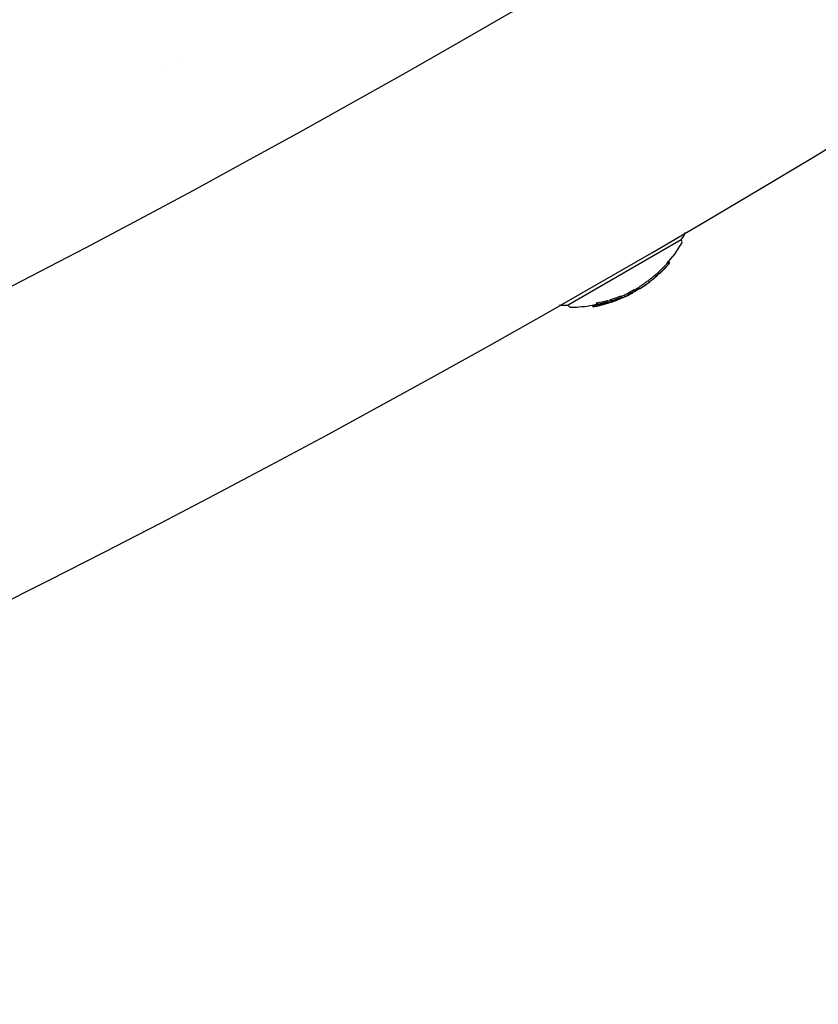
# Model space of a CAD drawing. Units: millimetres. Extents: x -3849 to 6329, y -2876 to 9455.
# Drawn here: x 1938 to 2030, y 2084 to 2197 of the extents above; entities that cross this region are included whole.
import ezdxf

# ---------------------------------------------------------------- set-up
doc = ezdxf.new("R2010")
doc.units = ezdxf.units.MM
doc.header["$MEASUREMENT"] = 0
doc.layers.add('HAGS-Dim Plan', color=7, linetype='Continuous', lineweight=100)
doc.layers.add('HAGS-Plan', color=7, linetype='Continuous')
doc.dimstyles.new('HAGS - Dim Plan', dxfattribs={"dimtxt": 300, "dimasz": 200, "dimexe": 0.18, "dimexo": 0.0625, "dimgap": 150, "dimtad": 0, "dimlfac": 0.001, "dimrnd": 0.01, "dimzin": 1, "dimdsep": 46, "dimtxsty": 'Standard', "dimblk": 'HAGS - Dim Plan arrow', "dimcen": 0.1, "dimse1": 1, "dimse2": 1, "dimclrd": 1, "dimadec": 0, "dimazin": 0, "dimtfac": 1, "dimtofl": 0, "dimtmove": 0, "dimatfit": 3, "dimfxl": 1, "dimtolj": 1, "dimtzin": 0, "dimarcsym": 0})

# ---------------------------------------------------------------- blocks, each defined once
blk = doc.blocks.new('HAGS - Dim Plan arrow')
at = {"color": 1, "lineweight": 0}
blk.add_lwpolyline([(0, 0, 0, 0.35, 0), (-1, 0, 0.015, 0.015, 0)], format="xyseb", dxfattribs=at)
blk = doc.blocks.new('*D8')
at = {"layer": 'Defpoints', "color": 0, "transparency": 16777216}
for p in [(1961.83, 6704.99, 266.69), (5614.13, 6704.99), (1897.49, -1132.22, 109.5)]:
    blk.add_point(p, dxfattribs=at)
at = {"layer": 'HAGS-Dim Plan', "color": 1, "lineweight": -2, "transparency": 16777216}
for p, q in [((5614.13, 6504.99), (5614.13, 3536.39)), ((5614.13, -932.22), (5614.13, 2036.39))]:
    blk.add_line(p, q, dxfattribs=at)
at = {"layer": 'HAGS-Dim Plan', "color": 1, "lineweight": -2, "transparency": 16777216, "xscale": 200, "yscale": 200, "zscale": 200}
for p, rotation in [((5614.13, 6704.99), 90), ((5614.13, -1132.22), 270)]:
    blk.add_blockref('HAGS - Dim Plan arrow', p, dxfattribs=dict(at, rotation=rotation))
at = {"layer": 'HAGS-Dim Plan', "color": 0, "transparency": 16777216, "insert": (5614.13, 2786.39), "char_height": 300, "attachment_point": 5, "rotation": 90}
blk.add_mtext('\\A1;7.84m', dxfattribs=at)
blk = doc.blocks.new('*D9')
at = {"layer": 'Defpoints', "color": 0, "transparency": 16777216}
for p in [(4989.17, 9258.61), (4989.17, 3903), (-3849.41, 2018.87)]:
    blk.add_point(p, dxfattribs=at)
at = {"layer": 'HAGS-Dim Plan', "color": 1, "lineweight": -2, "transparency": 16777216}
for p, q in [((-3649.41, 9258.61), (-180.12, 9258.61)), ((4789.17, 9258.61), (1319.88, 9258.61))]:
    blk.add_line(p, q, dxfattribs=at)
at = {"layer": 'HAGS-Dim Plan', "color": 1, "lineweight": -2, "transparency": 16777216, "xscale": 200, "yscale": 200, "zscale": 200, "rotation": 180}
blk.add_blockref('HAGS - Dim Plan arrow', (-3849.41, 9258.61), dxfattribs=at)
at = {"layer": 'HAGS-Dim Plan', "color": 1, "lineweight": -2, "transparency": 16777216, "xscale": 200, "yscale": 200, "zscale": 200}
blk.add_blockref('HAGS - Dim Plan arrow', (4989.17, 9258.61), dxfattribs=at)
at = {"layer": 'HAGS-Dim Plan', "color": 0, "transparency": 16777216, "insert": (569.88, 9258.61), "char_height": 300, "attachment_point": 5}
blk.add_mtext('\\A1;8.85m', dxfattribs=at)
blk = doc.blocks.new('*D10')
at = {"layer": 'Defpoints', "color": 0, "transparency": 16777216}
for p in [(2001, 8210), (2402.66, -2137.4), (6131.95, -2137.4)]:
    blk.add_point(p, dxfattribs=at)
at = {"layer": 'HAGS-Dim Plan', "color": 1, "lineweight": -2, "transparency": 16777216}
for p, q in [((6131.95, 8010), (6131.95, 3861.3)), ((6131.95, -1937.4), (6131.95, 2211.3))]:
    blk.add_line(p, q, dxfattribs=at)
at = {"layer": 'HAGS-Dim Plan', "color": 1, "lineweight": -2, "transparency": 16777216, "xscale": 200, "yscale": 200, "zscale": 200}
for p, rotation in [((6131.95, 8210), 90), ((6131.95, -2137.4), 270)]:
    blk.add_blockref('HAGS - Dim Plan arrow', p, dxfattribs=dict(at, rotation=rotation))
at = {"layer": 'HAGS-Dim Plan', "color": 0, "transparency": 16777216, "insert": (6131.95, 3036.3), "char_height": 300, "attachment_point": 5, "rotation": 90}
blk.add_mtext('\\A1;10.35m', dxfattribs=at)

msp = doc.modelspace()

# ---------------------------------------------------------------- linework, layer by layer
at = {"layer": 'HAGS-Plan'}
for p, q in [((1956.691, 2192.271), (1956.691, 2192.271)), ((1954.927, 2191.328), (1954.927, 2191.328)), ((2014.245, 2171.78), (2001.254, 2164.28)), ((2014.245, 2171.78), (2014.273, 2171.731)), ((2012.683, 2169.145), (2012.783, 2168.972)), ((2012.785, 2169.264), (2012.885, 2169.091)), ((2011.431, 2167.883), (2011.531, 2167.71)), ((2011.607, 2168.038), (2011.681, 2167.911)), ((2011.713, 2167.877), (2011.615, 2168.046)), ((2012.126, 2168.269), (2012.126, 2168.269)), ((2010.534, 2166.895), (2010.534, 2166.895)), ((2011.298, 2167.502), (2011.299, 2167.501)), ((2011.302, 2167.77), (2011.402, 2167.597)), ((2011.335, 2167.534), (2011.335, 2167.533)), ((2008.216, 2165.743), (2008.316, 2165.57)), ((2008.436, 2165.618), (2008.438, 2165.614)), ((2008.458, 2165.629), (2008.466, 2165.614)), ((2008.587, 2165.694), (2008.612, 2165.65)), ((2008.602, 2165.702), (2008.627, 2165.658)), ((2008.668, 2165.736), (2008.684, 2165.707)), ((2008.766, 2166.024), (2008.866, 2165.851)), ((2009.256, 2166.251), (2009.338, 2166.11)), ((2009.437, 2166.136), (2009.34, 2166.303)), ((2004.47, 2164.495), (2004.57, 2164.322)), ((2004.512, 2164.539), (2004.612, 2164.366)), ((2005.719, 2164.593), (2005.721, 2164.589)), ((2005.746, 2164.815), (2005.846, 2164.642)), ((2005.762, 2164.494), (2005.77, 2164.48)), ((2005.82, 2164.51), (2005.829, 2164.495)), ((2006.108, 2164.597), (2006.115, 2164.584)), ((2006.112, 2164.888), (2006.212, 2164.714)), ((2006.154, 2164.932), (2006.254, 2164.758)), ((2006.344, 2164.755), (2006.376, 2164.7)), ((2006.428, 2164.711), (2006.431, 2164.706)), ((2006.566, 2164.844), (2006.58, 2164.82)), ((2006.62, 2164.758), (2006.57, 2164.845)), ((2006.955, 2164.951), (2006.955, 2164.951)), ((2006.971, 2164.923), (2006.984, 2164.9)), ((2007.017, 2164.96), (2007.039, 2164.922)), ((2007.288, 2165.104), (2007.29, 2165.101)), ((2007.309, 2165.337), (2007.409, 2165.164)), ((2007.89, 2165.288), (2007.891, 2165.286)), ((2007.938, 2165.313), (2007.94, 2165.31)), ((2001.254, 2164.28), (2001.283, 2164.231)), ((2004.028, 2164.261), (2004.128, 2164.088)), ((2004.088, 2164.275), (2004.188, 2164.102)), ((2004.954, 2164.415), (2004.972, 2164.385)), ((2005.036, 2164.28), (2004.958, 2164.416)), ((2005.146, 2164.456), (2005.205, 2164.354)), ((2005.172, 2164.461), (2005.226, 2164.367)), ((2005.409, 2164.398), (2005.421, 2164.378))]:
    msp.add_line(p, q, dxfattribs=at)
for centre, radius, start, end in [((1334, 3335), 1315, -84.370806, -5.629194), ((1334, 3335), 1347, 275.629194, 354.370806), ((2011.753, 2173.678), 3.131, 322.71111, 341.01557), ((2001.4, 2179.029), 15, 318.22047, 329.09775), ((2013.927, 2171.531), 0.4, 329.09775, 29.99998), ((2001.4, 2179.029), 15, 311.98267, 313.524), ((2001.5, 2178.856), 15, 313.52396, 314.12959), ((2001.5, 2178.856), 15, 315.42101, 316.8265), ((2001.5, 2178.856), 15, 317.3187, 318.22047), ((2001.5, 2178.856), 15, 310.23744, 310.66248), ((2001.5, 2178.856), 15, 311.19281, 311.61106), ((2001.5, 2178.856), 15, 297.6566, 298.28576), ((2001.4, 2179.029), 15, 300.17112, 302.26321), ((2001.5, 2178.856), 15, 299.76977, 300.17112), ((2001.5, 2178.856), 15, 302.26321, 302.68874), ((2001.5, 2178.856), 15, 304.42517, 304.8717), ((2001.5, 2178.856), 15, 288.14313, 288.56569), ((2001.5, 2178.856), 15, 290.10708, 290.52301), ((2001.4, 2179.029), 15, 293.38414, 294.03634), ((2001.5, 2178.856), 15, 294.03634, 294.51694), ((2001.5, 2178.856), 15, 295.05505, 296.21555), ((2000.857, 2167.387), 3.131, 258.98438, 277.28885), ((2001.629, 2164.431), 0.4, 209.99998, 270.90221), ((2001.4, 2179.029), 15, 270.90221, 280.09228), ((2001.5, 2178.856), 15, 281.27669, 283.00737), ((2001.5, 2178.856), 15, 284.03075, 285.14898)]:
    msp.add_arc(centre, radius, start, end, dxfattribs=at)
at = {"layer": 'HAGS-Plan', "extrusion": (0, 0, -1)}
for centre, major_axis, ratio, start_param, end_param in [((2006.359, 2170.174), (-7.854, -4.399), 0.5334248, -2.1430971, -2.128407), ((2010.076, 2184.599), (0.44, -17.718), 0.000001, -0.0000001, 0.000005), ((2003.114, 2176.363), (7.688, -9.262), 0.0000033, 0, 0.0000137), ((2002.11, 2177.15), (12.304, -5.11), 0.9171429, 0.4504706, 0.4592046), ((2001.735, 2178.991), (7.479, -12.954), 0.9703927, -0.197133, -0.1853587), ((2001.713, 2178.978), (7.482, -12.96), 0.9703928, -0.189931, -0.1890206), ((2000.64, 2178.36), (7.476, -12.949), 0.5547856, -0.0458053, 0.0532037), ((2001.751, 2179.001), (7.476, -12.949), 0.9703927, 0.0284562, 0.0710476), ((2001.729, 2178.988), (7.48, -12.956), 0.9703927, 0.0331845, 0.0609107), ((2001.448, 2178.826), (-7.501, 12.99), 0.1308068, -3.1410613, -3.0613023), ((2001.538, 2178.878), (7.5, -12.99), 0.1308074, -0.0466551, 0.0850295), ((2001.74, 2178.994), (7.478, -12.952), 0.9703927, 0.2521119, 0.3390307), ((2001.718, 2178.982), (7.482, -12.959), 0.9703927, 0.2591751, 0.3314798), ((2001.518, 2178.867), (7.5, -12.99), 0.9703927, 0.1936304, 0.2811234), ((2001.54, 2178.879), (7.499, -12.989), 0.9703927, 0.2007251, 0.2739215), ((2005.624, 2164.526), (-0.403, -0.114), 0.0839231, 1.3544547, 1.8385786), ((2005.626, 2164.522), (0.309, 0.088), 0.0839149, -1.7816234, -1.2918001), ((1998.721, 2177.252), (7.316, -12.671), 0.2415328, 0.0629441, 0.0795705), ((2001.307, 2178.745), (7.486, -12.966), 0.9703926, 0.2156817, 0.2226786), ((2005.987, 2164.546), (0.198, 0.061), 0.0068588, 0.2016194, 0.8665833), ((1998.986, 2177.405), (7.349, -12.73), 0.2415328, 0.0081443, 0.0476983), ((1998.721, 2177.252), (7.316, -12.671), 0.2415328, -0.0785627, -0.0619449), ((2001.74, 2178.994), (7.478, -12.952), 0.9703927, 0.1386299, 0.2229165), ((1999.073, 2177.455), (-7.361, 12.747), 0.2415311, -3.140518, -3.0941698), ((1998.809, 2177.302), (7.327, -12.691), 0.2415321, -0.071313, -0.0690033), ((2001.718, 2178.982), (7.482, -12.959), 0.9703927, 0.1455905, 0.2156693), ((1998.986, 2177.405), (7.349, -12.73), 0.2415328, -0.0469317, -0.0131811), ((2006.393, 2164.759), (-0.0848, -0.0274), 0.1033086, -4.1471067, -3.5336395), ((1999.074, 2177.455), (7.36, -12.748), 0.2415328, -0.0466638, -0.0060859), ((2006.295, 2164.722), (0.185, 0.061), 0.1197022, -0.3056402, 0.3498702), ((2006.417, 2164.771), (0.159, 0.051), 0.1034338, -1.0379872, -0.3637233), ((2001.307, 2178.745), (7.486, -12.966), 0.9703926, 0.1384843, 0.1459502), ((1999.813, 2177.882), (7.433, -12.874), 0.2415328, 0.0619516, 0.0781738), ((2001.307, 2178.745), (7.486, -12.966), 0.9703927, 0.1272344, 0.1344435), ((2000.565, 2178.316), (7.472, -12.942), 0.5547856, -0.0432625, 0.0758897), ((2001.469, 2178.838), (7.5, -12.99), 0.9703927, 0.0396901, 0.0797474), ((2001.49, 2178.851), (7.5, -12.99), 0.9703927, 0.0381882, 0.0698449), ((1997.319, 2176.442), (7.076, -12.255), 0.2415328, 0.0650809, 0.082274), ((2001.307, 2178.745), (7.486, -12.966), 0.9703927, 0.3306343, 0.3386597), ((1997.407, 2176.493), (7.094, -12.287), 0.2415334, 0.0722718, 0.0746975), ((2001.285, 2178.732), (7.491, -12.955), 0.97038, 0.3315622, 0.3320625), ((2004.381, 2164.149), (-0.371, -0.073), 0.0342093, -1.8199983, -1.2738699), ((2004.383, 2164.148), (0.275, 0.054), 0.0336029, 1.330639, 1.8731927), ((2004.432, 2164.15), (0.0991, 0.02), 0.0226723, 0.8246912, 1.3953381), ((2004.448, 2164.154), (-0.186, -0.038), 0.022849, -2.3406256, -1.7140958), ((2004.38, 2164.144), (0.187, 0.037), 0.0345014, 0.2108685, 0.8808583), ((1997.591, 2176.599), (7.13, -12.35), 0.2415328, -0.0491133, 0.0501454), ((1997.319, 2176.442), (7.076, -12.255), 0.2415328, -0.0812318, -0.0640477), ((1997.678, 2176.65), (7.147, -12.379), 0.2415328, -0.0488123, 0.049842), ((2004.664, 2164.31), (0.272, 0.055), 0.1014344, -1.4834847, -0.9362722), ((1997.407, 2176.493), (7.094, -12.287), 0.2415331, -0.0736595, -0.0712416), ((2004.671, 2164.316), (-0.367, -0.074), 0.1008366, 1.6641491, 2.2140819), ((2004.769, 2164.344), (-0.0931, -0.0186), 0.1269612, -4.1032221, -3.5361782), ((2004.691, 2164.322), (0.176, 0.037), 0.1520121, -0.3428034, 0.325864), ((2004.794, 2164.353), (0.174, 0.034), 0.1269678, -0.9972247, -0.3727902), ((2005.344, 2164.363), (0.271, 0.072), 0.0210205, 1.6712829, 2.2233865), ((2001.307, 2178.745), (7.486, -12.966), 0.9703927, 0.2518403, 0.2591979)]:
    msp.add_ellipse(centre, major_axis=major_axis, ratio=ratio, start_param=start_param, end_param=end_param, dxfattribs=at)
at = {"layer": 'HAGS-Plan'}
for centre, major_axis, ratio, start_param, end_param in [((2001.74, 2178.994), (7.478, -12.952), 0.9703927, 0.3190572, 0.3298272), ((2001.635, 2179.165), (7.479, -12.954), 0.9703927, 0.1853587, 0.197133), ((2001.415, 2178.807), (7.497, -12.986), 0.9703927, 0.2226028, 0.2388786), ((2012.215, 2168.451), (-0.734, -0.755), 0.0592066, 1.3972724, 2.0702966), ((2012.215, 2168.44), (-0.67, -0.688), 0.0587245, 1.3966116, 1.9939059), ((2006.459, 2170.001), (-7.854, -4.399), 0.5334249, 2.1284071, 2.1531204), ((2010.361, 2166.824), (0.912, 0.675), 0.0338561, -2.0845174, -1.3708373), ((2010.37, 2166.821), (-0.842, -0.624), 0.0337862, 1.0575812, 1.7708067), ((2006.113, 2172.76), (-7.842, -5.105), 0.782999, 1.7050286, 1.7166434), ((2006.145, 2172.799), (7.848, 5.111), 0.7830274, -1.436441, -1.4247956), ((2001.599, 2178.913), (7.496, -12.984), 0.9703926, 0.1862693, 0.1895979), ((2003.874, 2180.227), (7.366, -12.758), 0.2415328, 0.032189, 0.0692477), ((2003.962, 2180.277), (7.356, -12.74), 0.2415329, 0.0495871, 0.0764424), ((2000.465, 2178.49), (7.472, -12.942), 0.5547856, -0.0578896, 0.0409053), ((2000.726, 2178.409), (7.481, -12.957), 0.5552453, -0.036315, 0.0368674), ((2001.651, 2179.174), (7.476, -12.949), 0.9703927, -0.0710476, -0.0284562), ((2001.101, 2178.626), (7.496, -12.984), 0.1173105, -0.0900697, -0.0864502), ((2001.117, 2178.635), (-7.497, 12.984), 0.1303708, 3.0666262, 3.1405345), ((2001.45, 2178.827), (-7.5, 12.988), 0.9703926, 3.1150588, 3.1162183), ((2001.121, 2178.637), (7.497, -12.985), 0.1408486, 0.0052612, 0.0372053), ((2001.278, 2178.728), (7.481, -12.958), 0.9703927, -0.0066329, 0.0039949), ((2001.438, 2179.051), (7.5, -12.99), 0.1308075, -0.085029, 0.0003907), ((2010.144, 2166.668), (0.707, 0.532), 0.0368128, -3.1460798, -2.7206616), ((1997.219, 2176.616), (7.076, -12.255), 0.2415328, 0.0640477, 0.0812318), ((2001.64, 2179.168), (7.478, -12.952), 0.9703927, -0.3390307, -0.2521119), ((2001.496, 2178.854), (7.5, -12.99), 0.9703927, -0.2811184, -0.193627), ((2001.474, 2178.841), (7.5, -12.99), 0.9703927, -0.2739069, -0.2007145), ((2001.689, 2178.965), (7.486, -12.967), 0.9703926, -0.258924, -0.2518279), ((1998.277, 2176.995), (7.251, -12.558), 0.2415338, 0.0697001, 0.0720591), ((2001.44, 2179.052), (7.499, -12.989), 0.9703927, -0.2350563, -0.2101726), ((1998.364, 2177.046), (7.264, -12.582), 0.2415328, 0.062382, 0.0791175), ((2006.054, 2164.565), (0.092, 0.0292), 0.0006171, 0.8440457, 1.4592594), ((1998.621, 2177.425), (7.316, -12.671), 0.2415328, 0.0619449, 0.0785627), ((2001.64, 2179.168), (7.478, -12.952), 0.9703927, -0.2229165, -0.1386299), ((2001.689, 2178.965), (7.486, -12.967), 0.9703927, -0.2226608, -0.2168147), ((2001.278, 2178.728), (7.481, -12.958), 0.9703927, -0.181827, -0.1631678), ((1999.398, 2177.642), (7.395, -12.809), 0.2415328, -0.047668, 0.0471747), ((1999.485, 2177.693), (7.404, -12.823), 0.2415328, -0.0402971, 0.0472989), ((2001.689, 2178.965), (7.486, -12.967), 0.9703927, -0.1463883, -0.1384742), ((2001.711, 2178.978), (7.485, -12.96), 0.9703915, -0.1464148, -0.1456977), ((1999.675, 2177.802), (7.421, -12.854), 0.2415332, 0.0680943, 0.070405), ((1999.763, 2177.853), (7.428, -12.866), 0.2415328, 0.0610018, 0.0773657), ((2000.725, 2178.408), (-7.481, 12.957), 0.5552099, 3.0851212, 3.0987833), ((2001.45, 2178.827), (-7.499, 12.989), 0.9703927, 3.0595955, 3.0904557), ((2000.801, 2178.452), (7.484, -12.963), 0.5552453, -0.0264009, 0.0183387), ((2001.011, 2178.574), (7.495, -12.981), 0.1173103, -0.1001944, -0.0890402), ((2001.031, 2178.579), (-7.492, 12.977), 0.1303725, 3.0851249, 3.1303482), ((1997.219, 2176.616), (7.076, -12.255), 0.2415328, -0.082274, -0.0650809), ((2001.207, 2178.918), (7.486, -12.966), 0.9703927, -0.3386597, -0.3306343), ((2001.256, 2178.715), (7.478, -12.951), 0.9703925, -0.3390675, -0.3177648), ((2004.283, 2164.321), (0.275, 0.054), 0.0336378, -1.873173, -1.3306475), ((2001.278, 2178.728), (7.481, -12.958), 0.9703927, -0.3315035, -0.2736976), ((2004.332, 2164.323), (0.0996, 0.02), 0.0233188, -1.3921646, -0.8240798), ((1997.491, 2176.772), (7.13, -12.35), 0.2415328, -0.0501454, -0.0274494), ((2001.689, 2178.965), (7.486, -12.967), 0.9703926, -0.3386407, -0.3308465), ((2001.711, 2178.974), (7.482, -12.957), 0.9703907, -0.3315199, -0.3312692), ((1998.002, 2176.837), (7.206, -12.48), 0.2415328, -0.0489434, -0.0010791), ((1998.09, 2176.887), (7.22, -12.506), 0.2415328, -0.0490359, -0.0082898), ((2000.683, 2178.973), (4.52, -14.653), 0.0000026, -0.0000001, 0.0000104), ((1998.002, 2176.837), (7.206, -12.48), 0.2415328, 0.0062162, 0.0484463), ((1998.09, 2176.887), (7.22, -12.506), 0.2415328, 0.0134166, 0.048467), ((1998.365, 2177.047), (7.263, -12.583), 0.2415382, -0.0639366, -0.0633666)]:
    msp.add_ellipse(centre, major_axis=major_axis, ratio=ratio, start_param=start_param, end_param=end_param, dxfattribs=at)
for points, knots in [([(2011.681, 2167.932), (2011.681, 2167.932), (2011.681, 2167.932), (2011.678, 2167.925), (2011.677, 2167.921), (2011.677, 2167.917)], [-0.0169419657, -0.0169419657, -0.0169419657, -0.0169419657, -0.0165139629, -0.0165139629, -0.0079107648, -0.0079107648, -0.0079107648, -0.0079107648]), ([(2012.032, 2168.451), (2011.99, 2168.408), (2011.947, 2168.365), (2011.866, 2168.285), (2011.827, 2168.247), (2011.77, 2168.191), (2011.749, 2168.171), (2011.729, 2168.153)], [0, 0, 0, 0, 0.01824534, 0.01824534, 0.036453043, 0.036453043, 0.048155554, 0.048155554, 0.048155554, 0.048155554]), ([(2011.736, 2167.893), (2011.753, 2167.908), (2011.778, 2167.931), (2011.808, 2167.959), (2011.832, 2167.982), (2011.861, 2168.009), (2011.892, 2168.039), (2011.9, 2168.047), (2011.908, 2168.055), (2011.916, 2168.063), (2011.958, 2168.104), (2012.004, 2168.149), (2012.052, 2168.196), (2012.078, 2168.223), (2012.105, 2168.25), (2012.132, 2168.278)], [0, 0, 0, 0, 0.2784708, 0.2784708, 0.2784708, 0.4999807, 0.4999807, 0.4999807, 0.5567966, 0.5567966, 0.5567966, 0.841473, 0.841473, 0.841473, 1, 1, 1, 1]), ([(2011.944, 2168.089), (2011.972, 2168.116), (2012.002, 2168.146), (2012.068, 2168.211), (2012.103, 2168.246), (2012.139, 2168.282)], [0, 0, 0, 0, 0.014259895, 0.014259895, 0.029440342, 0.029440342, 0.029440342, 0.029440342]), ([(2012.506, 2168.947), (2012.436, 2168.87), (2012.359, 2168.787), (2012.199, 2168.62), (2012.115, 2168.534), (2012.032, 2168.451)], [0, 0, 0, 0, 0.035484577, 0.035484577, 0.070934781, 0.070934781, 0.070934781, 0.070934781]), ([(2012.126, 2168.269), (2012.165, 2168.308), (2012.208, 2168.352), (2012.251, 2168.396), (2012.283, 2168.429), (2012.316, 2168.464), (2012.349, 2168.498), (2012.36, 2168.509), (2012.37, 2168.52), (2012.381, 2168.531), (2012.416, 2168.568), (2012.451, 2168.605), (2012.482, 2168.639)], [0.19236953, 0.19236953, 0.19236953, 0.19236953, 0.47799575, 0.47799575, 0.47799575, 0.69236431, 0.69236431, 0.69236431, 0.76370309, 0.76370309, 0.76370309, 1, 1, 1, 1]), ([(2012.783, 2168.972), (2012.782, 2168.971), (2012.781, 2168.97), (2012.778, 2168.967), (2012.776, 2168.965), (2012.771, 2168.959), (2012.768, 2168.955), (2012.759, 2168.946), (2012.755, 2168.941), (2012.747, 2168.931), (2012.742, 2168.926), (2012.738, 2168.922)], [-0.0077881145, -0.0077881145, -0.0077881145, -0.0077881145, -0.006816554, -0.006816554, -0.0058494932, -0.0058494932, -0.0038985706, -0.0038985706, -0.0019502797, -0.0019502797, 0, 0, 0, 0]), ([(2010.464, 2167.101), (2010.357, 2167.021), (2010.248, 2166.939), (2010.034, 2166.783), (2009.93, 2166.708), (2009.833, 2166.639)], [0, 0, 0, 0, 0.040463408, 0.040463408, 0.080770214, 0.080770214, 0.080770214, 0.080770214]), ([(2010.108, 2166.575), (2010.158, 2166.611), (2010.218, 2166.656), (2010.284, 2166.705), (2010.335, 2166.744), (2010.391, 2166.786), (2010.449, 2166.83), (2010.465, 2166.842), (2010.482, 2166.855), (2010.498, 2166.867), (2010.573, 2166.924), (2010.652, 2166.985), (2010.728, 2167.044), (2010.77, 2167.077), (2010.812, 2167.109), (2010.853, 2167.141)], [0, 0, 0, 0, 0.2806015, 0.2806015, 0.2806015, 0.4999877, 0.4999877, 0.4999877, 0.5612943, 0.5612943, 0.5612943, 0.8437654, 0.8437654, 0.8437654, 1, 1, 1, 1]), ([(2010.175, 2166.621), (2010.232, 2166.662), (2010.307, 2166.718), (2010.39, 2166.78), (2010.417, 2166.801), (2010.445, 2166.823), (2010.474, 2166.845), (2010.503, 2166.867), (2010.533, 2166.889), (2010.563, 2166.912), (2010.593, 2166.935), (2010.623, 2166.958), (2010.653, 2166.981), (2010.683, 2167.005), (2010.713, 2167.028), (2010.743, 2167.051), (2010.772, 2167.074), (2010.802, 2167.096), (2010.831, 2167.119)], [0, 0, 0, 0, 0.375, 0.375, 0.375, 0.5, 0.5, 0.5, 0.625, 0.625, 0.625, 0.75, 0.75, 0.75, 0.875, 0.875, 0.875, 1, 1, 1, 1]), ([(2011.062, 2167.567), (2010.971, 2167.493), (2010.875, 2167.417), (2010.674, 2167.261), (2010.571, 2167.181), (2010.464, 2167.101)], [0, 0, 0, 0, 0.040127257, 0.040127257, 0.080210161, 0.080210161, 0.080210161, 0.080210161]), ([(2010.558, 2166.917), (2010.659, 2166.993), (2010.757, 2167.068), (2010.948, 2167.217), (2011.039, 2167.289), (2011.124, 2167.358)], [0, 0, 0, 0, 0.038003019, 0.038003019, 0.076047532, 0.076047532, 0.076047532, 0.076047532]), ([(2010.564, 2166.928), (2010.671, 2167.008), (2010.774, 2167.087), (2010.975, 2167.244), (2011.071, 2167.32), (2011.162, 2167.394)], [-0.080210161, -0.080210161, -0.080210161, -0.080210161, -0.04012738, -0.04012738, 0, 0, 0, 0]), ([(2010.831, 2167.119), (2010.86, 2167.142), (2010.889, 2167.165), (2010.917, 2167.187), (2010.945, 2167.209), (2010.972, 2167.23), (2010.997, 2167.25), (2011.022, 2167.27), (2011.046, 2167.289), (2011.068, 2167.306), (2011.09, 2167.324), (2011.109, 2167.34), (2011.127, 2167.354), (2011.144, 2167.368), (2011.159, 2167.38), (2011.172, 2167.391), (2011.178, 2167.396), (2011.184, 2167.401), (2011.189, 2167.405)], [0, 0, 0, 0, 0.125, 0.125, 0.125, 0.25, 0.25, 0.25, 0.375, 0.375, 0.375, 0.5, 0.5, 0.5, 0.625, 0.625, 0.625, 0.68629629, 0.68629629, 0.68629629, 0.68629629]), ([(2010.853, 2167.141), (2010.92, 2167.193), (2010.984, 2167.243), (2011.04, 2167.288), (2011.09, 2167.328), (2011.135, 2167.364), (2011.173, 2167.394), (2011.178, 2167.398), (2011.182, 2167.402), (2011.187, 2167.406), (2011.227, 2167.438), (2011.257, 2167.463), (2011.276, 2167.479), (2011.29, 2167.492), (2011.298, 2167.499), (2011.299, 2167.501)], [0, 0, 0, 0, 0.2657219, 0.2657219, 0.2657219, 0.4999976, 0.4999976, 0.4999976, 0.5317441, 0.5317441, 0.5317441, 0.7962315, 0.7962315, 0.7962315, 1, 1, 1, 1]), ([(2011.146, 2167.636), (2011.162, 2167.649), (2011.178, 2167.662), (2011.194, 2167.676), (2011.209, 2167.689), (2011.226, 2167.703), (2011.243, 2167.718)], [-0.00681485, -0.00681485, -0.00681485, -0.00681485, 0, 0, 0, 0.00681717, 0.00681717, 0.00681717, 0.00681717]), ([(2011.318, 2167.52), (2011.299, 2167.503), (2011.28, 2167.487), (2011.262, 2167.472), (2011.244, 2167.457), (2011.226, 2167.442), (2011.208, 2167.427)], [0.438230072, 0.438230072, 0.438230072, 0.438230072, 0.445967289, 0.445967289, 0.445967289, 0.453701995, 0.453701995, 0.453701995, 0.453701995]), ([(2011.243, 2167.718), (2011.249, 2167.722), (2011.254, 2167.727), (2011.266, 2167.737), (2011.271, 2167.742), (2011.282, 2167.752), (2011.287, 2167.756), (2011.296, 2167.764), (2011.299, 2167.768), (2011.302, 2167.77)], [0.0000001784, 0.0000001784, 0.0000001784, 0.0000001784, 0.0022879691, 0.0022879691, 0.0045646489, 0.0045646489, 0.0068475167, 0.0068475167, 0.0091268125, 0.0091268125, 0.0091268125, 0.0091268125]), ([(2011.343, 2167.544), (2011.326, 2167.53), (2011.309, 2167.516), (2011.294, 2167.502), (2011.278, 2167.489), (2011.262, 2167.476), (2011.246, 2167.463)], [-0.00681717, -0.00681717, -0.00681717, -0.00681717, 0, 0, 0, 0.006814378, 0.006814378, 0.006814378, 0.006814378]), ([(2011.425, 2167.614), (2011.417, 2167.607), (2011.409, 2167.599), (2011.391, 2167.584), (2011.382, 2167.575), (2011.364, 2167.559), (2011.355, 2167.551), (2011.336, 2167.535), (2011.327, 2167.527), (2011.318, 2167.52)], [0.000000061, 0.000000061, 0.000000061, 0.000000061, 0.003679713, 0.003679713, 0.007371145, 0.007371145, 0.011048041, 0.011048041, 0.014731488, 0.014731488, 0.014731488, 0.014731488]), ([(2011.402, 2167.597), (2011.399, 2167.594), (2011.396, 2167.591), (2011.387, 2167.583), (2011.382, 2167.579), (2011.371, 2167.569), (2011.366, 2167.564), (2011.354, 2167.554), (2011.349, 2167.549), (2011.343, 2167.544)], [-0.0091275507, -0.0091275507, -0.0091275507, -0.0091275507, -0.0068480287, -0.0068480287, -0.0045651326, -0.0045651326, -0.0022881976, -0.0022881976, -0.0000001786, -0.0000001786, -0.0000001786, -0.0000001786]), ([(2008.68, 2165.701), (2008.682, 2165.703), (2008.684, 2165.704), (2008.684, 2165.705), (2008.685, 2165.706), (2008.685, 2165.707), (2008.684, 2165.707)], [0.3419362764, 0.3419362764, 0.3419362764, 0.3419362764, 0.3470141182, 0.3470141182, 0.3470141182, 0.3506598714, 0.3506598714, 0.3506598714, 0.3506598714]), ([(2009.14, 2165.977), (2009.132, 2165.97), (2009.125, 2165.964), (2009.115, 2165.954), (2009.111, 2165.95), (2009.109, 2165.947)], [-0.019391757, -0.019391757, -0.019391757, -0.019391757, -0.009695879, -0.009695879, 0, 0, 0, 0]), ([(2009.173, 2166.002), (2009.166, 2165.997), (2009.159, 2165.992), (2009.148, 2165.984), (2009.144, 2165.98), (2009.14, 2165.977)], [-0.008408172, -0.008408172, -0.008408172, -0.008408172, -0.0042040797, -0.0042040797, 0, 0, 0, 0]), ([(2009.338, 2166.11), (2009.306, 2166.09), (2009.275, 2166.07), (2009.219, 2166.033), (2009.194, 2166.017), (2009.173, 2166.002)], [-0.022532642, -0.022532642, -0.022532642, -0.022532642, -0.011267997, -0.011267997, 0, 0, 0, 0]), ([(2009.833, 2166.639), (2009.735, 2166.569), (2009.648, 2166.508), (2009.503, 2166.408), (2009.445, 2166.369), (2009.407, 2166.345)], [0, 0, 0, 0, 0.04073598, 0.04073598, 0.081202803, 0.081202803, 0.081202803, 0.081202803]), ([(2009.506, 2166.172), (2009.544, 2166.196), (2009.602, 2166.234), (2009.747, 2166.334), (2009.835, 2166.396), (2009.933, 2166.465)], [-0.081324426, -0.081324426, -0.081324426, -0.081324426, -0.040794289, -0.040794289, 0, 0, 0, 0]), ([(2009.601, 2166.232), (2009.634, 2166.253), (2009.681, 2166.284), (2009.805, 2166.37), (2009.885, 2166.426), (2009.975, 2166.49)], [0, 0, 0, 0, 0.032171168, 0.032171168, 0.06967705, 0.06967705, 0.06967705, 0.06967705]), ([(2009.877, 2166.42), (2009.885, 2166.423), (2009.899, 2166.43), (2009.959, 2166.468), (2010.024, 2166.513), (2010.108, 2166.575)], [0, 0, 0, 0, 0.024732797, 0.024732797, 0.075093204, 0.075093204, 0.075093204, 0.075093204]), ([(2005.345, 2164.455), (2005.351, 2164.46), (2005.36, 2164.467), (2005.387, 2164.481), (2005.404, 2164.489), (2005.425, 2164.498)], [0, 0, 0, 0, 0.01001689, 0.01001689, 0.020039591, 0.020039591, 0.020039591, 0.020039591]), ([(2005.425, 2164.498), (2005.439, 2164.504), (2005.455, 2164.51), (2005.489, 2164.522), (2005.508, 2164.528), (2005.528, 2164.535)], [0, 0, 0, 0, 0.006238844, 0.006238844, 0.012537219, 0.012537219, 0.012537219, 0.012537219]), ([(2005.448, 2164.48), (2005.452, 2164.484), (2005.458, 2164.488), (2005.477, 2164.499), (2005.489, 2164.505), (2005.504, 2164.511)], [-0.014420409, -0.014420409, -0.014420409, -0.014420409, -0.007211232, -0.007211232, 0, 0, 0, 0]), ([(2005.504, 2164.511), (2005.511, 2164.514), (2005.519, 2164.517), (2005.536, 2164.523), (2005.545, 2164.526), (2005.554, 2164.529)], [-0.0060583664, -0.0060583664, -0.0060583664, -0.0060583664, -0.003042313, -0.003042313, 0, 0, 0, 0]), ([(2006.065, 2164.568), (2006.042, 2164.561), (2006.018, 2164.553), (2005.972, 2164.539), (2005.949, 2164.532), (2005.927, 2164.525)], [-0.014571497, -0.014571497, -0.014571497, -0.014571497, -0.007285887, -0.007285887, 0, 0, 0, 0]), ([(2006.293, 2164.739), (2006.319, 2164.747), (2006.344, 2164.755), (2006.391, 2164.769), (2006.414, 2164.775), (2006.436, 2164.781)], [-0.016304439, -0.016304439, -0.016304439, -0.016304439, -0.008152349, -0.008152349, 0, 0, 0, 0]), ([(2006.329, 2164.763), (2006.359, 2164.773), (2006.388, 2164.781), (2006.443, 2164.797), (2006.469, 2164.805), (2006.494, 2164.811)], [0, 0, 0, 0, 0.009487644, 0.009487644, 0.018971351, 0.018971351, 0.018971351, 0.018971351]), ([(2006.564, 2164.825), (2006.574, 2164.824), (2006.58, 2164.822), (2006.581, 2164.816), (2006.578, 2164.811), (2006.569, 2164.805)], [0, 0, 0, 0, 0.010651762, 0.010651762, 0.021249847, 0.021249847, 0.021249847, 0.021249847]), ([(2006.62, 2164.758), (2006.62, 2164.758), (2006.62, 2164.758), (2006.621, 2164.758), (2006.627, 2164.76), (2006.637, 2164.763)], [0, 0, 0, 0, 0.00120192, 0.00120192, 0.011608578, 0.011608578, 0.011608578, 0.011608578]), ([(2006.931, 2164.932), (2006.935, 2164.937), (2006.944, 2164.944), (2006.97, 2164.96), (2006.986, 2164.969), (2007.006, 2164.979)], [0, 0, 0, 0, 0.010038736, 0.010038736, 0.020070236, 0.020070236, 0.020070236, 0.020070236]), ([(2007.006, 2164.979), (2007.018, 2164.986), (2007.032, 2164.993), (2007.063, 2165.007), (2007.08, 2165.015), (2007.097, 2165.022)], [0, 0, 0, 0, 0.005840471, 0.005840471, 0.01169618, 0.01169618, 0.01169618, 0.01169618]), ([(2007.027, 2164.968), (2007.03, 2164.972), (2007.037, 2164.976), (2007.055, 2164.988), (2007.066, 2164.994), (2007.08, 2165.002)], [-0.01441857, -0.01441857, -0.01441857, -0.01441857, -0.007206346, -0.007206346, 0, 0, 0, 0]), ([(2007.08, 2165.002), (2007.086, 2165.005), (2007.093, 2165.008), (2007.108, 2165.015), (2007.116, 2165.019), (2007.124, 2165.022)], [-0.0056445903, -0.0056445903, -0.0056445903, -0.0056445903, -0.0028221473, -0.0028221473, 0, 0, 0, 0]), ([(2007.097, 2165.022), (2007.127, 2165.035), (2007.158, 2165.048), (2007.22, 2165.073), (2007.251, 2165.085), (2007.281, 2165.097)], [0, 0, 0, 0, 0.010000202, 0.010000202, 0.02002149, 0.02002149, 0.02002149, 0.02002149]), ([(2007.124, 2165.022), (2007.147, 2165.032), (2007.169, 2165.041), (2007.215, 2165.06), (2007.238, 2165.069), (2007.26, 2165.078)], [-0.014790373, -0.014790373, -0.014790373, -0.014790373, -0.007402816, -0.007402816, 0, 0, 0, 0]), ([(2007.291, 2165.025), (2007.266, 2165.016), (2007.24, 2165.005), (2007.187, 2164.983), (2007.161, 2164.972), (2007.136, 2164.962)], [-0.017148391, -0.017148391, -0.017148391, -0.017148391, -0.008572188, -0.008572188, 0, 0, 0, 0]), ([(2007.356, 2165.052), (2007.347, 2165.048), (2007.336, 2165.044), (2007.314, 2165.035), (2007.303, 2165.03), (2007.291, 2165.025)], [-0.0086815184, -0.0086815184, -0.0086815184, -0.0086815184, -0.0043407254, -0.0043407254, 0, 0, 0, 0]), ([(2007.471, 2165.098), (2007.455, 2165.091), (2007.437, 2165.084), (2007.399, 2165.068), (2007.378, 2165.06), (2007.356, 2165.052)], [-0.019650253, -0.019650253, -0.019650253, -0.019650253, -0.009825084, -0.009825084, 0, 0, 0, 0]), ([(2004.4, 2164.335), (2004.416, 2164.339), (2004.429, 2164.342), (2004.451, 2164.348), (2004.458, 2164.35), (2004.463, 2164.351)], [0, 0, 0, 0, 0.007277179, 0.007277179, 0.014534502, 0.014534502, 0.014534502, 0.014534502]), ([(2004.668, 2164.2), (2004.661, 2164.198), (2004.65, 2164.194), (2004.62, 2164.187), (2004.601, 2164.182), (2004.578, 2164.177)], [0, 0, 0, 0, 0.010069879, 0.010069879, 0.020240995, 0.020240995, 0.020240995, 0.020240995]), ([(2004.954, 2164.393), (2004.965, 2164.391), (2004.971, 2164.388), (2004.974, 2164.38), (2004.971, 2164.375), (2004.963, 2164.369)], [0, 0, 0, 0, 0.010170967, 0.010170967, 0.020239752, 0.020239752, 0.020239752, 0.020239752]), ([(2005.048, 2164.282), (2005.039, 2164.28), (2005.036, 2164.28), (2005.037, 2164.281), (2005.042, 2164.283), (2005.052, 2164.286)], [0, 0, 0, 0, 0.010271249, 0.010271249, 0.020563076, 0.020563076, 0.020563076, 0.020563076]), ([(2005.112, 2164.297), (2005.097, 2164.294), (2005.084, 2164.29), (2005.062, 2164.285), (2005.054, 2164.283), (2005.048, 2164.282)], [0, 0, 0, 0, 0.006097865, 0.006097865, 0.01213907, 0.01213907, 0.01213907, 0.01213907]), ([(2005.149, 2164.307), (2005.143, 2164.306), (2005.141, 2164.306), (2005.142, 2164.307), (2005.146, 2164.308), (2005.154, 2164.311)], [-0.014945261, -0.014945261, -0.014945261, -0.014945261, -0.007470425, -0.007470425, 0, 0, 0, 0]), ([(2005.18, 2164.315), (2005.173, 2164.313), (2005.167, 2164.311), (2005.156, 2164.309), (2005.152, 2164.308), (2005.149, 2164.307)], [-0.0058873741, -0.0058873741, -0.0058873741, -0.0058873741, -0.0029308941, -0.0029308941, 0, 0, 0, 0])]:
    msp.add_open_spline(points, degree=3, knots=knots, dxfattribs=at)
for points in [[(2011.713, 2167.877), (2011.714, 2167.876), (2011.721, 2167.881), (2011.736, 2167.893)], [(2012.055, 2168.2), (2012.055, 2168.2), (2012.055, 2168.2), (2012.055, 2168.2)], [(2012.089, 2168.233), (2012.1, 2168.243), (2012.112, 2168.255), (2012.126, 2168.269)], [(2012.556, 2168.719), (2012.556, 2168.72), (2012.556, 2168.72), (2012.557, 2168.72)], [(2010.076, 2166.549), (2010.104, 2166.569), (2010.138, 2166.593), (2010.175, 2166.621)], [(2006.28, 2164.638), (2006.278, 2164.637), (2006.277, 2164.637), (2006.275, 2164.636)], [(2006.883, 2164.86), (2006.869, 2164.854), (2006.854, 2164.849), (2006.84, 2164.843)], [(2005.136, 2164.303), (2005.128, 2164.301), (2005.12, 2164.299), (2005.112, 2164.297)]]:
    msp.add_open_spline(points, degree=3, dxfattribs=at)

# ---------------------------------------------------------------- dimensions: what is measured, and where the dimension line sits
at = {"layer": 'HAGS-Dim Plan'}
dim = msp.add_linear_dim(base=(4989.171, 9258.615), p1=(-3849.41, 2018.867), p2=(4989.171, 3903), dimstyle='HAGS - Dim Plan', override={"dimrnd": 0.05, "dimpost": 'm'}, dxfattribs=at)
dim.commit()
dim.dimension.update_dxf_attribs({"geometry": '*D9', "text_midpoint": (569.88, 9258.615)})
for base, p1, p2, picture, middle in [((6131.946, -2137.395), (2001, 8210), (2402.663, -2137.395), '*D10', (6131.946, 3036.302)), ((5614.128, 6704.988), (1897.485, -1132.218, 109.502), (1961.83, 6704.988, 266.694), '*D8', (5614.128, 2786.385))]:
    dim = msp.add_linear_dim(base=base, p1=p1, p2=p2, angle=90, dimstyle='HAGS - Dim Plan', override={"dimpost": 'm'}, dxfattribs=at)
    dim.commit()
    dim.dimension.update_dxf_attribs({"geometry": picture, "text_midpoint": middle})

doc.saveas('drawing.dxf')
